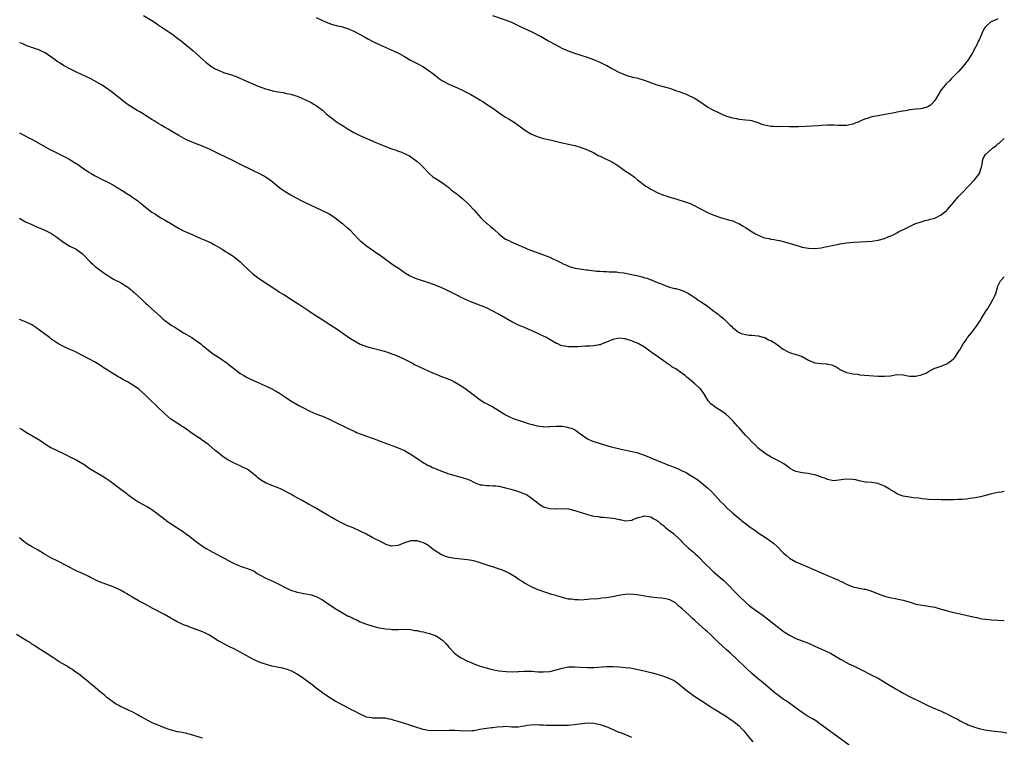
# Model space of a CAD drawing. Units: inches. Extents: x 2613000 to 2616000, y 1494000 to 1497000.
# Drawn here: x 2614467 to 2614779, y 1496386 to 1496614 of the extents above; entities that cross this region are included whole.
import ezdxf

# ---------------------------------------------------------------- set-up
doc = ezdxf.new("R2010")
doc.units = ezdxf.units.IN
doc.header["$MEASUREMENT"] = 0
doc.layers.add('LD26131494_10ft', color=60, linetype='Continuous')

msp = doc.modelspace()

# ---------------------------------------------------------------- linework, layer by layer
at = {"layer": 'LD26131494_10ft'}
for points, elevation in [([(2614506.36, 1496615), (2614509, 1496613.48), (2614510.47, 1496612.47), (2614511, 1496612.11), (2614511.63, 1496611.63), (2614512.56, 1496611), (2614515.59, 1496609), (2614516.41, 1496608.41), (2614518.3, 1496607), (2614520.73, 1496605), (2614521.94, 1496603.94), (2614523.02, 1496603.02), (2614525.24, 1496601), (2614526.19, 1496600.19), (2614527, 1496599.53), (2614527.7, 1496599), (2614529, 1496598.2), (2614530.49, 1496597.51), (2614531, 1496597.26), (2614531.67, 1496597), (2614534.2, 1496596.2), (2614535, 1496595.9), (2614535.67, 1496595.67), (2614539, 1496594.26), (2614541, 1496593.36), (2614542.66, 1496592.66), (2614543, 1496592.53), (2614545, 1496591.82), (2614547, 1496591.25), (2614547.21, 1496591.21), (2614549, 1496590.85), (2614550.61, 1496590.61), (2614551.61, 1496590.39), (2614553, 1496590.13), (2614554.29, 1496589.71), (2614555, 1496589.5), (2614556.3, 1496589), (2614558.12, 1496588.12), (2614559, 1496587.71), (2614559.45, 1496587.45), (2614560.33, 1496587), (2614561, 1496586.56), (2614563, 1496585.02), (2614564.05, 1496584.05), (2614565.14, 1496583.14), (2614566.28, 1496582.28), (2614567, 1496581.71), (2614568.04, 1496581), (2614568.64, 1496580.64), (2614569, 1496580.38), (2614569.85, 1496579.85), (2614571.16, 1496579), (2614573, 1496578.02), (2614574.83, 1496577), (2614576.37, 1496576.37), (2614577, 1496576.05), (2614577.76, 1496575.76), (2614579.4, 1496575), (2614581, 1496574.38), (2614584.35, 1496573), (2614585, 1496572.77), (2614586.35, 1496572.35), (2614587, 1496572.1), (2614587.85, 1496571.85), (2614589.23, 1496571.23), (2614589.62, 1496571), (2614590.57, 1496570.57), (2614591, 1496570.29), (2614592.9, 1496568.9), (2614593.98, 1496567.98), (2614595, 1496566.85), (2614597, 1496564.76), (2614597.98, 1496563.98), (2614599.21, 1496563.21), (2614599.58, 1496563), (2614601, 1496562.08), (2614602.44, 1496561), (2614602.73, 1496560.73), (2614603, 1496560.54), (2614603.81, 1496559.81), (2614604.97, 1496559), (2614606.11, 1496558.11), (2614607, 1496557.44), (2614607.53, 1496557), (2614609, 1496555.62), (2614609.63, 1496555), (2614611, 1496553.51), (2614613.14, 1496551), (2614614.07, 1496550.07), (2614615, 1496549.25), (2614615.27, 1496549), (2614616.22, 1496548.22), (2614617.31, 1496547.31), (2614619, 1496545.73), (2614620.54, 1496544.54), (2614621, 1496544.23), (2614621.83, 1496543.83), (2614623, 1496543.22), (2614623.17, 1496543.17), (2614623.53, 1496543), (2614625, 1496542.4), (2614626.12, 1496541.88), (2614627, 1496541.52), (2614628.11, 1496541), (2614633, 1496539.25), (2614633.59, 1496539), (2614635, 1496538.47), (2614636.02, 1496537.98), (2614637, 1496537.53), (2614638.7, 1496536.7), (2614639, 1496536.52), (2614640.07, 1496536.07), (2614641, 1496535.63), (2614641.48, 1496535.48), (2614643.05, 1496535.05), (2614646.52, 1496534.52), (2614647, 1496534.48), (2614647.59, 1496534.41), (2614649.9, 1496534.1), (2614651, 1496534.01), (2614652.06, 1496533.94), (2614653, 1496533.91), (2614653.85, 1496533.85), (2614655, 1496533.84), (2614656.2, 1496533.8), (2614657, 1496533.67), (2614658.49, 1496533.51), (2614660.96, 1496533.04), (2614662.64, 1496532.64), (2614663, 1496532.54), (2614664.24, 1496532.24), (2614665, 1496531.94), (2614665.82, 1496531.82), (2614667, 1496531.28), (2614667.26, 1496531.26), (2614667.84, 1496531), (2614669, 1496530.51), (2614670.12, 1496530.12), (2614671, 1496529.69), (2614672.99, 1496529), (2614674.61, 1496528.61), (2614675, 1496528.54), (2614677, 1496527.92), (2614677.66, 1496527.66), (2614679, 1496526.99), (2614681, 1496525.68), (2614681.92, 1496525), (2614682.56, 1496524.56), (2614683, 1496524.3), (2614685, 1496522.93), (2614687, 1496521.41), (2614687.59, 1496521), (2614688.39, 1496520.39), (2614689, 1496519.82), (2614689.5, 1496519.5), (2614690.12, 1496519), (2614691, 1496518.16), (2614692.15, 1496517), (2614692.63, 1496516.63), (2614693, 1496516.15), (2614693.66, 1496515.66), (2614694.37, 1496515), (2614695, 1496514.6), (2614695.66, 1496514.34), (2614697, 1496513.95), (2614698.18, 1496513.82), (2614699, 1496513.79), (2614701, 1496513.58), (2614703, 1496513.05), (2614703.12, 1496513), (2614704.32, 1496512.32), (2614705, 1496512.05), (2614706.74, 1496511), (2614709, 1496509.33), (2614709.2, 1496509.2), (2614710.49, 1496508.49), (2614711, 1496508.25), (2614713, 1496507.63), (2614713.52, 1496507.52), (2614715.02, 1496507.02), (2614717, 1496505.89), (2614719, 1496505), (2614720.82, 1496504.82), (2614722.69, 1496504.69), (2614723, 1496504.64), (2614724.36, 1496504.36), (2614725, 1496504.03), (2614725.79, 1496503.79), (2614727, 1496502.94), (2614729, 1496502), (2614730.2, 1496501.8), (2614731, 1496501.53), (2614732.61, 1496501.39), (2614733.23, 1496501.23), (2614739, 1496500.84), (2614740.78, 1496500.78), (2614741, 1496500.75), (2614743, 1496500.94), (2614745, 1496501.28), (2614747, 1496501.19), (2614749, 1496500.77), (2614751, 1496500.75), (2614752.8, 1496501.2), (2614753, 1496501.28), (2614754.22, 1496501.78), (2614755, 1496502.24), (2614756.39, 1496503), (2614757, 1496503.3), (2614757.43, 1496503.43), (2614759, 1496504.01), (2614761, 1496504.84), (2614761.26, 1496505), (2614762.29, 1496505.71), (2614763, 1496506.44), (2614763.31, 1496506.69), (2614763.56, 1496507), (2614764.4, 1496508.4), (2614764.81, 1496509), (2614764.9, 1496509.1), (2614765.94, 1496511), (2614767, 1496512.41), (2614767.39, 1496513), (2614768.12, 1496513.88), (2614769, 1496515.1), (2614770.43, 1496517), (2614771, 1496517.93), (2614771.44, 1496518.56), (2614771.68, 1496519), (2614773, 1496521.21), (2614773.75, 1496522.25), (2614774.16, 1496523), (2614775, 1496524.43), (2614775.35, 1496525), (2614775.94, 1496526.06), (2614776.35, 1496527), (2614776.85, 1496528.85), (2614777, 1496529.33), (2614777.76, 1496531), (2614779, 1496532.29)], 8440), ([(2614561, 1496614.42), (2614563, 1496613.42), (2614564.01, 1496613), (2614564.72, 1496612.72), (2614566.22, 1496612.22), (2614567.8, 1496611.8), (2614569, 1496611.51), (2614570.95, 1496610.95), (2614573, 1496610.12), (2614575, 1496609.06), (2614576.3, 1496608.3), (2614577.59, 1496607.59), (2614579, 1496606.86), (2614581, 1496605.91), (2614585.77, 1496603.77), (2614587.31, 1496603), (2614589, 1496602.04), (2614590.93, 1496600.93), (2614592.22, 1496600.22), (2614593, 1496599.83), (2614595, 1496598.74), (2614597.23, 1496597.23), (2614597.52, 1496597), (2614598.36, 1496596.36), (2614599, 1496595.84), (2614600.14, 1496595), (2614601, 1496594.38), (2614603, 1496593.3), (2614606, 1496592), (2614607.38, 1496591.38), (2614608.14, 1496591), (2614610.04, 1496590.04), (2614612.55, 1496588.55), (2614613, 1496588.26), (2614613.78, 1496587.78), (2614614.94, 1496587), (2614617, 1496585.68), (2614618.57, 1496584.57), (2614619, 1496584.23), (2614619.73, 1496583.73), (2614621, 1496582.83), (2614622.17, 1496582.17), (2614623, 1496581.63), (2614624.05, 1496581), (2614624.63, 1496580.63), (2614625, 1496580.34), (2614625.79, 1496579.79), (2614627, 1496578.88), (2614629, 1496577.61), (2614630.24, 1496577), (2614631, 1496576.67), (2614632.27, 1496576.27), (2614633, 1496576.07), (2614635, 1496575.63), (2614635.53, 1496575.53), (2614639, 1496574.75), (2614641, 1496574.32), (2614643, 1496573.85), (2614645, 1496573.23), (2614647, 1496572.46), (2614649, 1496571.51), (2614650.6, 1496570.6), (2614651, 1496570.44), (2614652.03, 1496569.97), (2614654.68, 1496568.68), (2614655, 1496568.48), (2614655.97, 1496567.97), (2614657, 1496567.18), (2614657.31, 1496567), (2614659, 1496565.78), (2614660.24, 1496565), (2614660.7, 1496564.7), (2614661.86, 1496563.86), (2614662.84, 1496563), (2614665, 1496561.31), (2614665.45, 1496561), (2614666.44, 1496560.44), (2614667, 1496560.07), (2614667.71, 1496559.71), (2614669.01, 1496559.01), (2614671, 1496558.18), (2614672.17, 1496557.83), (2614673, 1496557.54), (2614675, 1496556.97), (2614676.49, 1496556.49), (2614677, 1496556.36), (2614679.46, 1496555.46), (2614680.51, 1496555), (2614681, 1496554.77), (2614685, 1496552.69), (2614687, 1496551.79), (2614689.06, 1496551.06), (2614691.64, 1496550.36), (2614693, 1496549.96), (2614693.69, 1496549.69), (2614695, 1496549.09), (2614695.17, 1496549), (2614696.32, 1496548.32), (2614697, 1496547.86), (2614697.54, 1496547.54), (2614698.3, 1496547), (2614700, 1496546), (2614701, 1496545.45), (2614701.95, 1496545), (2614702.72, 1496544.72), (2614703, 1496544.58), (2614704.38, 1496544.38), (2614705, 1496544.18), (2614706.12, 1496544.12), (2614707, 1496543.91), (2614707.79, 1496543.79), (2614709.36, 1496543.36), (2614710.45, 1496543), (2614710.89, 1496542.89), (2614713, 1496542.27), (2614714, 1496542), (2614715, 1496541.71), (2614717, 1496541.35), (2614719, 1496541.29), (2614721, 1496541.47), (2614722.28, 1496541.72), (2614723, 1496541.84), (2614723.95, 1496542.05), (2614725, 1496542.3), (2614726.65, 1496542.65), (2614727, 1496542.72), (2614729, 1496543.01), (2614731.2, 1496543.2), (2614733.34, 1496543.34), (2614735.45, 1496543.45), (2614737, 1496543.56), (2614737.64, 1496543.64), (2614739, 1496543.89), (2614741, 1496544.45), (2614742.44, 1496545), (2614742.83, 1496545.17), (2614744.18, 1496545.82), (2614745, 1496546.24), (2614745.51, 1496546.49), (2614747.52, 1496547.52), (2614749, 1496548.24), (2614750.68, 1496549), (2614751, 1496549.13), (2614752.4, 1496549.6), (2614753, 1496549.83), (2614753.9, 1496550.1), (2614755, 1496550.33), (2614755.49, 1496550.51), (2614757, 1496550.86), (2614759, 1496551.85), (2614760.68, 1496553.32), (2614761, 1496553.57), (2614761.65, 1496554.35), (2614763, 1496555.93), (2614764.39, 1496557.61), (2614765, 1496558.26), (2614765.73, 1496559), (2614769.55, 1496563), (2614771.09, 1496565), (2614771.56, 1496566.44), (2614771.8, 1496567), (2614772, 1496568), (2614772.07, 1496569), (2614772.3, 1496569.7), (2614773.02, 1496571), (2614775.3, 1496573), (2614776.27, 1496573.73), (2614777, 1496574.4), (2614777.35, 1496574.65), (2614777.75, 1496575), (2614779, 1496576.06)], 8430), ([(2614777, 1496614.04), (2614776.31, 1496613.69), (2614775, 1496613.16), (2614774.78, 1496613), (2614773, 1496611.43), (2614772.72, 1496611), (2614772.09, 1496609.91), (2614771.75, 1496609), (2614771, 1496607.33), (2614770.87, 1496607), (2614770.28, 1496605.72), (2614769.92, 1496605), (2614768.81, 1496603), (2614768.12, 1496601.88), (2614767.53, 1496601), (2614765.95, 1496599), (2614764.55, 1496597.45), (2614763, 1496595.82), (2614762.18, 1496595), (2614761.62, 1496594.38), (2614760.61, 1496593.39), (2614760.25, 1496593), (2614759, 1496591.45), (2614758.66, 1496591), (2614757.48, 1496589), (2614757, 1496588.13), (2614755.92, 1496587), (2614755.5, 1496586.5), (2614755, 1496586.2), (2614754.14, 1496585.86), (2614753, 1496585.61), (2614752.47, 1496585.53), (2614751, 1496585.39), (2614749, 1496585.13), (2614748.21, 1496585), (2614747, 1496584.78), (2614746.71, 1496584.71), (2614745, 1496584.38), (2614744.19, 1496584.19), (2614741.76, 1496583.76), (2614739, 1496583.31), (2614737, 1496582.9), (2614735.56, 1496582.44), (2614735, 1496582.28), (2614733.75, 1496581.75), (2614732.73, 1496581.27), (2614732.01, 1496581), (2614731, 1496580.58), (2614730.51, 1496580.51), (2614729, 1496580.21), (2614726.25, 1496580.25), (2614725, 1496580.34), (2614724.3, 1496580.3), (2614723, 1496580.29), (2614721, 1496580.16), (2614720.13, 1496580.13), (2614715.89, 1496579.89), (2614713.8, 1496579.8), (2614711.79, 1496579.79), (2614711, 1496579.82), (2614707.85, 1496579.85), (2614707, 1496579.81), (2614705.89, 1496579.89), (2614705, 1496579.92), (2614704.08, 1496580.08), (2614703, 1496580.31), (2614702.46, 1496580.46), (2614701, 1496581.05), (2614699, 1496581.66), (2614698.26, 1496581.74), (2614697, 1496581.93), (2614695, 1496582.14), (2614694.26, 1496582.26), (2614693, 1496582.54), (2614691.1, 1496583.1), (2614689.65, 1496583.65), (2614688.31, 1496584.31), (2614687, 1496584.91), (2614685, 1496586.04), (2614683.61, 1496587), (2614681, 1496588.73), (2614680.51, 1496589), (2614679, 1496589.74), (2614678.11, 1496590.11), (2614675.66, 1496591), (2614675, 1496591.22), (2614673.7, 1496591.7), (2614673, 1496591.89), (2614672.16, 1496592.16), (2614671, 1496592.46), (2614669.09, 1496593), (2614667, 1496593.75), (2614665, 1496594.45), (2614663.04, 1496595.04), (2614661.43, 1496595.43), (2614659.87, 1496595.87), (2614659, 1496596.17), (2614657, 1496597.04), (2614655, 1496598.08), (2614654.41, 1496598.41), (2614653.1, 1496599.1), (2614651, 1496600.15), (2614649, 1496601.01), (2614647, 1496601.75), (2614643, 1496603.01), (2614641, 1496603.73), (2614639, 1496604.64), (2614637.43, 1496605.43), (2614634.45, 1496607), (2614632.25, 1496608.25), (2614629.64, 1496609.64), (2614626.75, 1496611), (2614625.58, 1496611.58), (2614623, 1496612.8), (2614621, 1496613.61), (2614617, 1496614.96)], 8420), ([(2614779, 1496464.21), (2614778.1, 1496464.1), (2614777, 1496463.94), (2614775, 1496463.55), (2614773, 1496462.98), (2614771.43, 1496462.57), (2614769.74, 1496462.26), (2614769, 1496462.15), (2614767.96, 1496462.04), (2614767, 1496461.88), (2614765.7, 1496461.7), (2614765, 1496461.68), (2614764.32, 1496461.68), (2614763, 1496461.6), (2614762.41, 1496461.59), (2614761, 1496461.63), (2614760.39, 1496461.61), (2614759, 1496461.66), (2614757.68, 1496461.68), (2614757, 1496461.65), (2614755, 1496461.72), (2614754.16, 1496461.84), (2614753, 1496461.95), (2614751.88, 1496462.12), (2614750.27, 1496462.27), (2614749, 1496462.43), (2614747, 1496462.78), (2614746.33, 1496463), (2614745, 1496463.56), (2614744.15, 1496464.15), (2614743, 1496464.76), (2614742.87, 1496464.87), (2614742.68, 1496465), (2614741, 1496465.93), (2614739.42, 1496466.58), (2614739, 1496466.77), (2614737, 1496467.12), (2614735.24, 1496467.24), (2614735, 1496467.27), (2614733, 1496467.66), (2614731.93, 1496467.93), (2614731, 1496468.1), (2614729, 1496468.21), (2614728.07, 1496468.07), (2614725, 1496467.67), (2614723.9, 1496467.9), (2614723, 1496468.02), (2614722.36, 1496468.36), (2614721, 1496468.84), (2614720.89, 1496468.89), (2614719, 1496469.55), (2614717.79, 1496469.79), (2614717, 1496469.92), (2614715.92, 1496470.08), (2614715, 1496470.15), (2614713.48, 1496470.52), (2614713, 1496470.58), (2614712.12, 1496471), (2614711, 1496471.68), (2614710.27, 1496472.27), (2614709.19, 1496473), (2614707, 1496474.21), (2614705.16, 1496475.16), (2614703.87, 1496475.87), (2614702.7, 1496476.7), (2614702.35, 1496477), (2614701.57, 1496477.57), (2614701, 1496478.03), (2614700.08, 1496479), (2614699, 1496479.98), (2614698.11, 1496481), (2614697, 1496482.13), (2614695.67, 1496483.67), (2614695, 1496484.4), (2614694.5, 1496485), (2614693.79, 1496485.79), (2614693, 1496486.6), (2614692.64, 1496487), (2614691.81, 1496487.81), (2614690.75, 1496488.75), (2614689.62, 1496489.62), (2614687.42, 1496491), (2614687.18, 1496491.18), (2614686.08, 1496492.08), (2614685.21, 1496493), (2614684, 1496495), (2614683.66, 1496495.66), (2614683, 1496496.45), (2614682.77, 1496496.77), (2614681, 1496498.36), (2614679.57, 1496499.57), (2614679, 1496500.08), (2614678.48, 1496500.48), (2614677.87, 1496501), (2614677.37, 1496501.37), (2614677, 1496501.67), (2614675, 1496503.08), (2614673.73, 1496503.73), (2614673, 1496504.34), (2614672.55, 1496504.55), (2614672, 1496505), (2614671, 1496505.63), (2614669.15, 1496507), (2614669, 1496507.1), (2614667.92, 1496507.92), (2614666.76, 1496508.76), (2614665, 1496509.99), (2614663, 1496511.11), (2614661.64, 1496511.64), (2614661, 1496511.95), (2614660.17, 1496512.17), (2614659, 1496512.58), (2614658.61, 1496512.61), (2614657, 1496512.84), (2614655, 1496512.46), (2614653, 1496511.56), (2614651.58, 1496511), (2614651.2, 1496510.8), (2614651, 1496510.75), (2614650.72, 1496510.72), (2614649, 1496510.36), (2614647.72, 1496510.28), (2614646.28, 1496510.28), (2614645, 1496510.2), (2614643.9, 1496510.1), (2614643, 1496510.08), (2614641.93, 1496510.07), (2614641, 1496510.05), (2614639.69, 1496510.31), (2614639, 1496510.38), (2614638.52, 1496510.52), (2614637.53, 1496511), (2614637.15, 1496511.15), (2614635.87, 1496511.87), (2614634.63, 1496512.63), (2614633.96, 1496513), (2614633, 1496513.49), (2614632.08, 1496513.92), (2614631, 1496514.45), (2614627, 1496516.21), (2614626.44, 1496516.44), (2614625.15, 1496517), (2614623, 1496518.06), (2614621, 1496519.15), (2614619, 1496520.3), (2614618.54, 1496520.54), (2614617.79, 1496521), (2614617, 1496521.43), (2614615, 1496522.42), (2614613.64, 1496523), (2614613, 1496523.23), (2614611.67, 1496523.67), (2614610.23, 1496524.23), (2614608.85, 1496524.85), (2614607, 1496525.76), (2614606.18, 1496526.18), (2614605, 1496526.74), (2614603.5, 1496527.5), (2614603, 1496527.73), (2614602.17, 1496528.17), (2614600.79, 1496528.79), (2614599, 1496529.57), (2614597, 1496530.29), (2614593.4, 1496531.4), (2614591.94, 1496531.94), (2614590.57, 1496532.57), (2614589.31, 1496533.31), (2614586.95, 1496535), (2614585.77, 1496535.77), (2614585, 1496536.32), (2614584.59, 1496536.59), (2614581, 1496539.21), (2614579.91, 1496539.91), (2614579, 1496540.56), (2614578.72, 1496540.72), (2614578.31, 1496541), (2614577, 1496541.95), (2614575.71, 1496543), (2614575.33, 1496543.33), (2614574.34, 1496544.34), (2614573, 1496545.74), (2614571.75, 1496547), (2614571.35, 1496547.35), (2614571, 1496547.68), (2614569.48, 1496549), (2614569.2, 1496549.2), (2614566.92, 1496551), (2614565.74, 1496551.74), (2614565, 1496552.18), (2614563.47, 1496553), (2614562.59, 1496553.41), (2614561, 1496554.12), (2614557.68, 1496555.68), (2614557, 1496556.03), (2614556.34, 1496556.34), (2614554.84, 1496557.16), (2614553, 1496558.11), (2614551.16, 1496559.16), (2614549.99, 1496559.99), (2614549, 1496560.78), (2614547, 1496562.45), (2614546.29, 1496563), (2614545.54, 1496563.54), (2614545, 1496563.84), (2614544.29, 1496564.29), (2614542.97, 1496564.97), (2614541.63, 1496565.63), (2614536.25, 1496568.25), (2614534.79, 1496569), (2614533, 1496569.84), (2614529.53, 1496571.53), (2614527, 1496572.83), (2614525.48, 1496573.48), (2614525, 1496573.67), (2614523, 1496574.4), (2614521, 1496575.2), (2614519.77, 1496575.77), (2614519, 1496576.16), (2614517.47, 1496577), (2614515, 1496578.52), (2614514.15, 1496579), (2614513.44, 1496579.44), (2614513, 1496579.69), (2614512.18, 1496580.18), (2614511, 1496580.81), (2614509.68, 1496581.68), (2614509, 1496582.09), (2614506.04, 1496584.04), (2614505, 1496584.65), (2614504.34, 1496585), (2614501.2, 1496587), (2614498.63, 1496589), (2614496.13, 1496591), (2614494.29, 1496592.29), (2614493.21, 1496593), (2614489.63, 1496595), (2614487.86, 1496595.86), (2614486.48, 1496596.48), (2614485.13, 1496597.13), (2614483, 1496598.17), (2614481.37, 1496599), (2614481, 1496599.21), (2614479.92, 1496599.92), (2614479, 1496600.48), (2614478.33, 1496601), (2614475.18, 1496603.18), (2614473.86, 1496603.86), (2614473, 1496604.23), (2614472.42, 1496604.42), (2614471, 1496604.93), (2614469.4, 1496605.4), (2614467.87, 1496606.13), (2614467, 1496606.44)], 8450), ([(2614467, 1496577.89), (2614470.24, 1496576.24), (2614471, 1496575.82), (2614475.9, 1496573), (2614476.62, 1496572.62), (2614477, 1496572.44), (2614481, 1496570.46), (2614483, 1496569.38), (2614483.66, 1496569), (2614484.49, 1496568.49), (2614485.7, 1496567.7), (2614487, 1496566.79), (2614489, 1496565.46), (2614489.76, 1496565), (2614491, 1496564.3), (2614493, 1496563.23), (2614495, 1496562.24), (2614497, 1496561.16), (2614498.35, 1496560.35), (2614499, 1496559.93), (2614499.6, 1496559.6), (2614501, 1496558.67), (2614502.06, 1496558.06), (2614503, 1496557.38), (2614503.58, 1496557), (2614504.42, 1496556.42), (2614505, 1496555.91), (2614505.54, 1496555.54), (2614507, 1496554.28), (2614509, 1496552.76), (2614510.08, 1496552.08), (2614511, 1496551.47), (2614511.8, 1496551), (2614513, 1496550.33), (2614515, 1496549.15), (2614516.32, 1496548.32), (2614517.58, 1496547.58), (2614519, 1496546.83), (2614521, 1496545.94), (2614524.44, 1496544.44), (2614525, 1496544.23), (2614525.84, 1496543.84), (2614527, 1496543.38), (2614527.77, 1496543), (2614529, 1496542.33), (2614531.22, 1496541), (2614532.3, 1496540.3), (2614533, 1496539.9), (2614533.54, 1496539.54), (2614534.43, 1496539), (2614535, 1496538.58), (2614536.97, 1496537), (2614537.98, 1496535.98), (2614541.1, 1496533.1), (2614542.22, 1496532.22), (2614543.39, 1496531.39), (2614548.22, 1496528.22), (2614549, 1496527.76), (2614549.45, 1496527.45), (2614550.17, 1496527), (2614551, 1496526.51), (2614553.33, 1496525), (2614555.58, 1496523.58), (2614559, 1496521.23), (2614560.35, 1496520.35), (2614562.57, 1496519), (2614565.7, 1496517), (2614567.66, 1496515.66), (2614571, 1496513.31), (2614572.41, 1496512.41), (2614573.67, 1496511.67), (2614574.98, 1496510.98), (2614577, 1496510.2), (2614578.1, 1496509.9), (2614579, 1496509.62), (2614582.67, 1496508.67), (2614584.2, 1496508.2), (2614585, 1496507.92), (2614585.65, 1496507.65), (2614587, 1496507.15), (2614589, 1496506.19), (2614591.32, 1496505), (2614592.4, 1496504.4), (2614593.74, 1496503.74), (2614597.89, 1496501.89), (2614599, 1496501.41), (2614600.73, 1496500.73), (2614602.18, 1496500.18), (2614603, 1496499.84), (2614603.59, 1496499.59), (2614604.85, 1496499), (2614607, 1496497.78), (2614608.13, 1496497), (2614609, 1496496.39), (2614610.76, 1496495), (2614613, 1496493.32), (2614614.4, 1496492.4), (2614615, 1496492.11), (2614615.69, 1496491.69), (2614617, 1496491.05), (2614620.36, 1496489), (2614621, 1496488.57), (2614622.02, 1496488.02), (2614623.43, 1496487.43), (2614627, 1496486.22), (2614628.15, 1496485.85), (2614629, 1496485.59), (2614629.48, 1496485.48), (2614631, 1496485.07), (2614632.81, 1496484.81), (2614633, 1496484.79), (2614634.81, 1496484.81), (2614635, 1496484.83), (2614637, 1496484.95), (2614638.91, 1496484.91), (2614640.68, 1496484.68), (2614641, 1496484.57), (2614642.21, 1496484.21), (2614643, 1496483.76), (2614643.5, 1496483.5), (2614644.16, 1496483), (2614646.98, 1496480.98), (2614648.36, 1496480.36), (2614649, 1496480.1), (2614651.32, 1496479.32), (2614652.35, 1496479), (2614654.43, 1496478.43), (2614655, 1496478.32), (2614655.89, 1496478.11), (2614658.54, 1496477.46), (2614662.58, 1496476.58), (2614664.1, 1496476.1), (2614665.52, 1496475.52), (2614666.71, 1496475), (2614670.6, 1496473.4), (2614671.65, 1496473), (2614672.65, 1496472.65), (2614673, 1496472.49), (2614674.12, 1496472.12), (2614675.53, 1496471.53), (2614676.53, 1496471), (2614677, 1496470.81), (2614678.23, 1496470.23), (2614679, 1496469.77), (2614680.22, 1496469), (2614680.73, 1496468.73), (2614681.94, 1496467.94), (2614683, 1496467.12), (2614685, 1496465.41), (2614686.23, 1496464.23), (2614687.21, 1496463.21), (2614687.39, 1496463), (2614689.25, 1496461), (2614690.13, 1496460.13), (2614691.25, 1496459), (2614693, 1496457.38), (2614694.31, 1496456.31), (2614695, 1496455.67), (2614695.39, 1496455.39), (2614695.84, 1496455), (2614697, 1496454.1), (2614698.48, 1496453), (2614699.99, 1496451.99), (2614701.4, 1496451), (2614703, 1496449.95), (2614704.76, 1496448.76), (2614705.9, 1496447.9), (2614707, 1496446.89), (2614709, 1496444.87), (2614709.99, 1496443.99), (2614711, 1496443.17), (2614713, 1496442.02), (2614715, 1496441.13), (2614717.9, 1496439.9), (2614721, 1496438.51), (2614723, 1496437.65), (2614725, 1496436.82), (2614726.27, 1496436.27), (2614727, 1496435.9), (2614727.63, 1496435.63), (2614729, 1496434.88), (2614731, 1496434.1), (2614734.64, 1496433.36), (2614735, 1496433.3), (2614736.77, 1496432.77), (2614739.61, 1496431.61), (2614741.09, 1496431.09), (2614742.69, 1496430.69), (2614745, 1496430.28), (2614745.95, 1496430.05), (2614747, 1496429.84), (2614748.71, 1496429.29), (2614749.17, 1496429.17), (2614751, 1496428.6), (2614753, 1496428.21), (2614755, 1496427.94), (2614757, 1496427.59), (2614759.04, 1496427.04), (2614761, 1496426.45), (2614761.73, 1496426.27), (2614763, 1496425.95), (2614765, 1496425.52), (2614767.24, 1496425), (2614768.67, 1496424.67), (2614769, 1496424.57), (2614770.32, 1496424.32), (2614771, 1496424.13), (2614771.98, 1496423.98), (2614773, 1496423.77), (2614775, 1496423.56), (2614779, 1496423.42)], 8460), ([(2614467, 1496550.82), (2614469, 1496549.73), (2614471, 1496548.79), (2614472.24, 1496548.24), (2614473, 1496547.88), (2614473.63, 1496547.63), (2614475.12, 1496547), (2614477, 1496546.06), (2614478.88, 1496544.88), (2614481.1, 1496543.1), (2614481.26, 1496543), (2614483, 1496541.96), (2614485, 1496540.98), (2614486.2, 1496540.2), (2614487, 1496539.56), (2614487.28, 1496539.28), (2614489.39, 1496537), (2614490.23, 1496536.23), (2614491, 1496535.57), (2614491.71, 1496535), (2614493, 1496534.03), (2614494.46, 1496533), (2614495, 1496532.64), (2614496.02, 1496532.02), (2614497, 1496531.47), (2614499, 1496530.46), (2614501, 1496529.24), (2614501.32, 1496529), (2614502.27, 1496528.27), (2614503, 1496527.64), (2614503.35, 1496527.35), (2614505.91, 1496525), (2614507, 1496523.97), (2614507.51, 1496523.51), (2614509, 1496522.08), (2614511.67, 1496519.67), (2614512.43, 1496519), (2614513, 1496518.55), (2614515.12, 1496517), (2614516.28, 1496516.28), (2614517.49, 1496515.49), (2614519, 1496514.57), (2614521.69, 1496513), (2614522.46, 1496512.46), (2614524.45, 1496511), (2614525, 1496510.52), (2614525.84, 1496509.84), (2614528.12, 1496508.12), (2614531, 1496506.18), (2614532.87, 1496504.87), (2614534, 1496504), (2614535.21, 1496503), (2614537, 1496501.68), (2614538.08, 1496501), (2614538.67, 1496500.67), (2614539, 1496500.51), (2614539.99, 1496499.99), (2614542.08, 1496499), (2614545, 1496497.7), (2614546.53, 1496497), (2614547, 1496496.78), (2614548.16, 1496496.16), (2614549.44, 1496495.44), (2614551, 1496494.4), (2614553, 1496493.01), (2614555, 1496491.79), (2614555.52, 1496491.53), (2614557, 1496490.72), (2614559, 1496489.73), (2614560.9, 1496488.9), (2614562.36, 1496488.36), (2614563, 1496488.1), (2614563.8, 1496487.8), (2614565.16, 1496487.16), (2614567, 1496486.25), (2614570.54, 1496484.54), (2614571, 1496484.31), (2614573.24, 1496483.24), (2614573.8, 1496483), (2614575, 1496482.52), (2614577, 1496481.77), (2614580.51, 1496480.51), (2614581, 1496480.29), (2614581.96, 1496479.96), (2614583, 1496479.53), (2614585.3, 1496478.7), (2614587, 1496478.1), (2614589, 1496477.24), (2614590.42, 1496476.42), (2614591, 1496476.07), (2614593, 1496474.7), (2614593.83, 1496474.16), (2614595, 1496473.39), (2614595.66, 1496473), (2614596.54, 1496472.54), (2614597, 1496472.36), (2614597.9, 1496471.9), (2614599, 1496471.43), (2614599.29, 1496471.29), (2614601, 1496470.59), (2614603, 1496469.9), (2614605, 1496469.33), (2614606.85, 1496468.85), (2614608.38, 1496468.38), (2614609.81, 1496467.81), (2614611, 1496467.17), (2614611.36, 1496467), (2614613, 1496466.36), (2614613.67, 1496466.33), (2614615, 1496466.12), (2614615.85, 1496466.15), (2614617, 1496466.11), (2614617.98, 1496466.02), (2614619, 1496465.9), (2614621, 1496465.44), (2614622.65, 1496465), (2614624.48, 1496464.48), (2614625.98, 1496463.98), (2614627, 1496463.57), (2614627.39, 1496463.39), (2614628.11, 1496463), (2614629, 1496462.38), (2614629.77, 1496461.77), (2614630.78, 1496461), (2614630.89, 1496460.89), (2614632.01, 1496460.01), (2614633, 1496459.45), (2614633.3, 1496459.3), (2614635, 1496458.83), (2614635.16, 1496458.84), (2614637, 1496458.77), (2614637.2, 1496458.8), (2614639.1, 1496458.9), (2614641, 1496458.79), (2614643, 1496458.29), (2614645, 1496457.6), (2614647, 1496456.95), (2614648.6, 1496456.6), (2614649, 1496456.47), (2614650.34, 1496456.34), (2614651, 1496456.17), (2614652.14, 1496456.14), (2614653, 1496456), (2614653.94, 1496455.94), (2614655, 1496455.79), (2614655.7, 1496455.7), (2614657, 1496455.38), (2614657.36, 1496455.36), (2614659, 1496454.99), (2614661, 1496455.23), (2614661.36, 1496455.36), (2614663, 1496456.05), (2614664.38, 1496456.38), (2614665, 1496456.59), (2614666.3, 1496456.3), (2614667, 1496456.25), (2614667.73, 1496455.73), (2614669, 1496455.04), (2614670.09, 1496454.09), (2614671, 1496453.45), (2614671.57, 1496453), (2614672.34, 1496452.34), (2614673.51, 1496451.51), (2614674.17, 1496451), (2614676.3, 1496449), (2614676.62, 1496448.62), (2614677, 1496448.22), (2614679, 1496446.32), (2614680.54, 1496445), (2614680.8, 1496444.8), (2614681, 1496444.59), (2614681.86, 1496443.86), (2614684.58, 1496441), (2614685.83, 1496439.83), (2614686.62, 1496439), (2614686.84, 1496438.84), (2614689.01, 1496437), (2614690.12, 1496436.12), (2614691.14, 1496435.14), (2614691.26, 1496435), (2614694.08, 1496432.08), (2614695.07, 1496431), (2614697, 1496429.17), (2614697.19, 1496429), (2614698.19, 1496428.19), (2614699, 1496427.54), (2614702.57, 1496425), (2614703.98, 1496423.98), (2614707, 1496421.55), (2614708.46, 1496420.46), (2614709, 1496420.03), (2614709.63, 1496419.63), (2614711, 1496418.73), (2614713, 1496417.74), (2614714.96, 1496417), (2614717, 1496416.19), (2614719.18, 1496415.18), (2614723, 1496413.47), (2614723.93, 1496413), (2614725, 1496412.39), (2614725.86, 1496411.86), (2614727.13, 1496411.13), (2614729.71, 1496409.71), (2614731.21, 1496409), (2614733.74, 1496407.74), (2614737, 1496406.12), (2614739, 1496405.09), (2614741.59, 1496403.59), (2614745, 1496401.51), (2614745.92, 1496401), (2614747, 1496400.37), (2614749.19, 1496399.19), (2614749.58, 1496399), (2614752.27, 1496397.73), (2614755, 1496396.4), (2614755.96, 1496395.96), (2614759, 1496394.65), (2614761, 1496393.7), (2614762.79, 1496392.79), (2614763, 1496392.68), (2614764.13, 1496392.13), (2614765, 1496391.62), (2614765.42, 1496391.42), (2614766.22, 1496391), (2614767, 1496390.63), (2614767.6, 1496390.4), (2614769, 1496389.84), (2614769.61, 1496389.61), (2614771, 1496389.21), (2614772.8, 1496388.8), (2614775, 1496388.46), (2614778.09, 1496388.09), (2614779.83, 1496387.82)], 8470), ([(2614729.91, 1496383.91), (2614720.13, 1496391), (2614719.46, 1496391.46), (2614718.22, 1496392.22), (2614716.9, 1496393), (2614715, 1496394.22), (2614713.9, 1496395), (2614712.25, 1496396.25), (2614709.9, 1496397.9), (2614709, 1496398.5), (2614707.53, 1496399.53), (2614707, 1496399.93), (2614706.42, 1496400.42), (2614705.66, 1496401), (2614703.34, 1496403), (2614702.07, 1496404.07), (2614701, 1496404.87), (2614699, 1496406.58), (2614697, 1496408.46), (2614694.38, 1496411), (2614692.24, 1496413), (2614691, 1496414.1), (2614689.49, 1496415.49), (2614688.47, 1496416.47), (2614687.97, 1496417), (2614687, 1496417.96), (2614685.93, 1496419), (2614685, 1496419.85), (2614684.38, 1496420.38), (2614681.21, 1496423.21), (2614681, 1496423.43), (2614680.1, 1496424.1), (2614679.23, 1496425), (2614677, 1496427.09), (2614675.91, 1496427.91), (2614675, 1496428.87), (2614674.8, 1496429), (2614673, 1496429.93), (2614671.74, 1496430.27), (2614671, 1496430.42), (2614670.45, 1496430.45), (2614669, 1496430.62), (2614667, 1496430.82), (2614665.09, 1496431.09), (2614663.38, 1496431.38), (2614661.63, 1496431.63), (2614659.69, 1496431.69), (2614657.44, 1496431.44), (2614654.94, 1496430.94), (2614653, 1496430.6), (2614651.53, 1496430.47), (2614651, 1496430.39), (2614650.31, 1496430.31), (2614647.82, 1496430.18), (2614647, 1496430.05), (2614645.93, 1496429.93), (2614645, 1496429.89), (2614644.05, 1496429.95), (2614643, 1496429.92), (2614641.88, 1496430.12), (2614641, 1496430.19), (2614639.39, 1496430.61), (2614638.74, 1496430.74), (2614637.92, 1496431), (2614637.2, 1496431.2), (2614637, 1496431.27), (2614635.64, 1496431.64), (2614635, 1496431.89), (2614634.13, 1496432.13), (2614631, 1496433.27), (2614629, 1496434.15), (2614627.47, 1496435), (2614627, 1496435.24), (2614625.95, 1496435.95), (2614625, 1496436.53), (2614624.35, 1496437), (2614622.28, 1496438.28), (2614620.83, 1496439), (2614619.52, 1496439.52), (2614619, 1496439.7), (2614617, 1496440.35), (2614616.49, 1496440.49), (2614613, 1496441.71), (2614612.01, 1496441.99), (2614611, 1496442.26), (2614609, 1496442.6), (2614605, 1496443.04), (2614603, 1496443.4), (2614601.78, 1496443.78), (2614601, 1496444.07), (2614600.37, 1496444.37), (2614599, 1496445.24), (2614597.97, 1496445.97), (2614597, 1496446.78), (2614596.7, 1496447), (2614595.67, 1496447.67), (2614595, 1496448.02), (2614594.26, 1496448.26), (2614593, 1496448.64), (2614591, 1496448.63), (2614589, 1496447.98), (2614587, 1496447.18), (2614585, 1496446.93), (2614583.4, 1496447.4), (2614583, 1496447.54), (2614582.06, 1496448.06), (2614581, 1496448.59), (2614580.74, 1496448.74), (2614580.26, 1496449), (2614579, 1496449.63), (2614577, 1496450.73), (2614575, 1496451.75), (2614572.73, 1496452.73), (2614571, 1496453.42), (2614570.27, 1496453.73), (2614569, 1496454.32), (2614567.25, 1496455.25), (2614567, 1496455.37), (2614565.99, 1496455.99), (2614565, 1496456.55), (2614563, 1496457.76), (2614560.92, 1496459), (2614559, 1496460.08), (2614558.39, 1496460.39), (2614556.62, 1496461.38), (2614555, 1496462.24), (2614553.66, 1496463), (2614553, 1496463.4), (2614551.95, 1496463.95), (2614551, 1496464.48), (2614549.9, 1496465), (2614549, 1496465.4), (2614547, 1496466.16), (2614545, 1496467), (2614543.72, 1496467.72), (2614543, 1496468.26), (2614542.56, 1496468.56), (2614542.1, 1496469), (2614541.49, 1496469.49), (2614541, 1496469.95), (2614539.63, 1496471), (2614539, 1496471.4), (2614537.91, 1496471.91), (2614537, 1496472.38), (2614535, 1496473.26), (2614533, 1496474.28), (2614531.84, 1496475), (2614531, 1496475.62), (2614530.27, 1496476.27), (2614529, 1496477.28), (2614527, 1496479), (2614525.88, 1496479.88), (2614525, 1496480.46), (2614524.7, 1496480.7), (2614523, 1496481.84), (2614521.35, 1496483), (2614519.98, 1496483.98), (2614518.77, 1496484.77), (2614518.39, 1496485), (2614517.55, 1496485.55), (2614517, 1496485.88), (2614515, 1496487.22), (2614514.02, 1496488.02), (2614512.94, 1496488.94), (2614510.86, 1496491), (2614509.9, 1496491.9), (2614509, 1496492.81), (2614507, 1496494.74), (2614505, 1496496.58), (2614504.44, 1496497), (2614503, 1496497.99), (2614501.23, 1496499), (2614499.79, 1496499.79), (2614499, 1496500.25), (2614498.52, 1496500.52), (2614495.79, 1496502.21), (2614494.8, 1496502.8), (2614493.57, 1496503.57), (2614493, 1496503.96), (2614491, 1496505.18), (2614489, 1496506.28), (2614485.92, 1496507.92), (2614485, 1496508.35), (2614484.57, 1496508.57), (2614483, 1496509.25), (2614481, 1496510.16), (2614479.17, 1496511.17), (2614477, 1496512.64), (2614476.51, 1496513), (2614473.41, 1496515.41), (2614472.23, 1496516.23), (2614471, 1496517.04), (2614469, 1496518.02), (2614467, 1496518.77)], 8480), ([(2614467, 1496484.37), (2614467.89, 1496483.89), (2614469, 1496483.19), (2614471, 1496482.02), (2614473, 1496480.79), (2614474.08, 1496480.08), (2614475, 1496479.46), (2614477, 1496478.23), (2614479.4, 1496477), (2614481, 1496476.25), (2614481.83, 1496475.83), (2614483, 1496475.28), (2614485, 1496474.31), (2614487, 1496473.17), (2614487.28, 1496473), (2614488.28, 1496472.28), (2614489.47, 1496471.47), (2614490.68, 1496470.68), (2614493.21, 1496469.21), (2614494.45, 1496468.45), (2614495.63, 1496467.63), (2614497, 1496466.61), (2614499.11, 1496465), (2614500.21, 1496464.21), (2614501.81, 1496463), (2614503, 1496462.15), (2614504.9, 1496460.9), (2614507, 1496459.75), (2614507.51, 1496459.51), (2614509, 1496458.58), (2614511, 1496457.05), (2614513.25, 1496455.25), (2614513.59, 1496455), (2614515, 1496454.08), (2614517, 1496452.8), (2614519, 1496451.48), (2614519.67, 1496451), (2614521, 1496450), (2614522.68, 1496448.68), (2614523.81, 1496447.81), (2614525, 1496446.95), (2614526.21, 1496446.21), (2614528.32, 1496445), (2614531, 1496443.52), (2614532.07, 1496443), (2614534.03, 1496441.97), (2614535, 1496441.48), (2614537, 1496440.61), (2614538.22, 1496440.22), (2614539, 1496440), (2614541, 1496439.21), (2614541.35, 1496439), (2614542.33, 1496438.33), (2614544.91, 1496436.91), (2614547.69, 1496435.69), (2614549.04, 1496435.04), (2614551, 1496433.96), (2614552.99, 1496432.99), (2614555, 1496432.34), (2614556.12, 1496432.12), (2614557, 1496431.92), (2614557.81, 1496431.81), (2614559, 1496431.59), (2614559.48, 1496431.48), (2614561.02, 1496431.02), (2614563, 1496429.99), (2614564.38, 1496429), (2614567, 1496427.22), (2614569, 1496426.02), (2614571, 1496424.92), (2614572.32, 1496424.32), (2614573, 1496423.91), (2614573.67, 1496423.67), (2614575, 1496422.95), (2614577, 1496422.25), (2614579, 1496421.58), (2614581, 1496421.05), (2614583, 1496420.73), (2614584.61, 1496420.61), (2614585, 1496420.55), (2614586.57, 1496420.57), (2614587, 1496420.52), (2614588.63, 1496420.63), (2614591, 1496420.56), (2614592.27, 1496420.26), (2614593, 1496420.22), (2614593.93, 1496419.93), (2614595, 1496419.78), (2614595.6, 1496419.6), (2614597, 1496419.28), (2614597.8, 1496419), (2614599, 1496418.5), (2614600.44, 1496417.56), (2614601, 1496417.22), (2614601.27, 1496417), (2614602.1, 1496416.1), (2614603.02, 1496415), (2614604.86, 1496413), (2614606.08, 1496412.08), (2614607, 1496411.53), (2614609, 1496410.51), (2614610.12, 1496410.12), (2614611, 1496409.65), (2614613, 1496408.96), (2614616.07, 1496408.07), (2614617.7, 1496407.7), (2614619, 1496407.48), (2614621.22, 1496407.22), (2614623.14, 1496407.14), (2614625, 1496407.24), (2614625.23, 1496407.23), (2614627, 1496407.36), (2614627.34, 1496407.34), (2614629, 1496407.35), (2614629.31, 1496407.31), (2614631.19, 1496407.19), (2614633, 1496407.12), (2614635, 1496407.28), (2614637, 1496407.74), (2614639, 1496408.32), (2614641, 1496408.69), (2614642.71, 1496408.71), (2614643, 1496408.72), (2614644.6, 1496408.6), (2614647, 1496408.48), (2614649, 1496408.51), (2614653, 1496408.88), (2614655, 1496408.88), (2614657, 1496408.72), (2614659, 1496408.54), (2614660.38, 1496408.38), (2614661, 1496408.3), (2614662.09, 1496408.09), (2614663, 1496407.89), (2614665.34, 1496407.34), (2614667.04, 1496406.96), (2614669, 1496406.45), (2614671, 1496405.75), (2614672.98, 1496404.98), (2614674.39, 1496404.39), (2614675, 1496403.98), (2614675.6, 1496403.6), (2614678.68, 1496401), (2614679, 1496400.76), (2614681, 1496399.35), (2614683, 1496398.02), (2614686.05, 1496396.05), (2614687, 1496395.46), (2614687.27, 1496395.27), (2614687.74, 1496395), (2614691, 1496392.98), (2614692.13, 1496392.13), (2614693, 1496391.59), (2614693.33, 1496391.33), (2614693.81, 1496391), (2614695, 1496389.98), (2614696.01, 1496389), (2614696.48, 1496388.48), (2614697.65, 1496387), (2614699.34, 1496385)], 8490), ([(2614661, 1496386.36), (2614659.13, 1496387.13), (2614657.7, 1496387.7), (2614657, 1496387.94), (2614656.27, 1496388.28), (2614655, 1496388.82), (2614654.65, 1496389), (2614653.53, 1496389.53), (2614651.99, 1496390.01), (2614651, 1496390.38), (2614650.5, 1496390.5), (2614649, 1496390.8), (2614647, 1496390.86), (2614643.58, 1496390.42), (2614643, 1496390.32), (2614641.74, 1496390.26), (2614641, 1496390.19), (2614639.81, 1496390.19), (2614635.85, 1496390.15), (2614633.84, 1496390.16), (2614633, 1496390.21), (2614631.76, 1496390.24), (2614631, 1496390.31), (2614629, 1496390.25), (2614627.88, 1496390.12), (2614627, 1496389.94), (2614626.15, 1496389.85), (2614625, 1496389.63), (2614623, 1496389.66), (2614621, 1496389.78), (2614620.25, 1496389.75), (2614618.4, 1496389.6), (2614617, 1496389.39), (2614616.64, 1496389.36), (2614615, 1496389.19), (2614612.83, 1496388.83), (2614611, 1496388.47), (2614610.44, 1496388.44), (2614609, 1496388.32), (2614606.44, 1496388.44), (2614605, 1496388.54), (2614603, 1496388.59), (2614598.43, 1496388.43), (2614596.54, 1496388.54), (2614594.89, 1496388.89), (2614592.33, 1496389.67), (2614591, 1496390.11), (2614590.36, 1496390.36), (2614589, 1496390.77), (2614588.33, 1496391), (2614587.32, 1496391.32), (2614587, 1496391.43), (2614585.77, 1496391.76), (2614585, 1496392.07), (2614584.18, 1496392.18), (2614583, 1496392.43), (2614582.43, 1496392.43), (2614581, 1496392.47), (2614579, 1496392.47), (2614578.57, 1496392.57), (2614577, 1496392.83), (2614576.56, 1496393), (2614575, 1496393.71), (2614573, 1496394.74), (2614572.45, 1496395), (2614571.52, 1496395.52), (2614569, 1496396.75), (2614567, 1496397.86), (2614565, 1496399.14), (2614563, 1496400.5), (2614561, 1496401.95), (2614559.71, 1496403), (2614559, 1496403.54), (2614558.22, 1496404.21), (2614557.06, 1496405.06), (2614555, 1496406.43), (2614553.33, 1496407.33), (2614553, 1496407.47), (2614551.91, 1496407.91), (2614550.35, 1496408.35), (2614547, 1496408.98), (2614545, 1496409.52), (2614544.2, 1496409.8), (2614543, 1496410.19), (2614541.14, 1496411), (2614537, 1496413.36), (2614535, 1496414.42), (2614533.78, 1496415), (2614530.64, 1496416.64), (2614530.02, 1496417), (2614527, 1496418.88), (2614525.59, 1496419.59), (2614525, 1496419.85), (2614524.17, 1496420.17), (2614523, 1496420.59), (2614521, 1496421.27), (2614520.55, 1496421.45), (2614519, 1496422.04), (2614518.32, 1496422.32), (2614517, 1496423), (2614515.71, 1496423.71), (2614515, 1496424.15), (2614513, 1496425.35), (2614509.25, 1496427.25), (2614506.67, 1496428.67), (2614505, 1496429.57), (2614503, 1496430.68), (2614502.51, 1496431), (2614501.57, 1496431.57), (2614501, 1496431.89), (2614500.32, 1496432.32), (2614499, 1496433.06), (2614497, 1496433.96), (2614493.29, 1496435.29), (2614491.88, 1496435.88), (2614489.59, 1496437), (2614489, 1496437.31), (2614487, 1496438.25), (2614485, 1496439.15), (2614483, 1496440.17), (2614482.47, 1496440.47), (2614479, 1496442.27), (2614477.18, 1496443.18), (2614475, 1496444.43), (2614474.66, 1496444.66), (2614473, 1496445.66), (2614470.84, 1496446.84), (2614469.58, 1496447.58), (2614469, 1496447.97), (2614468.42, 1496448.42), (2614467, 1496449.57)], 8500), ([(2614525, 1496386.17), (2614521.26, 1496387.26), (2614519.67, 1496387.67), (2614519, 1496387.79), (2614518, 1496388), (2614517, 1496388.18), (2614516.33, 1496388.33), (2614514.76, 1496388.76), (2614513, 1496389.39), (2614510.42, 1496390.42), (2614509.03, 1496391.03), (2614507.7, 1496391.7), (2614507, 1496392.11), (2614505.34, 1496393), (2614505, 1496393.22), (2614504.52, 1496393.48), (2614503, 1496394.35), (2614501.55, 1496395), (2614501.18, 1496395.18), (2614501, 1496395.24), (2614499.83, 1496395.83), (2614499, 1496396.17), (2614498.47, 1496396.47), (2614497.46, 1496397), (2614497, 1496397.29), (2614495, 1496398.77), (2614494.73, 1496399), (2614493.84, 1496399.84), (2614493, 1496400.51), (2614492.75, 1496400.75), (2614491, 1496402.21), (2614489.47, 1496403.47), (2614489, 1496403.82), (2614488.36, 1496404.36), (2614487.52, 1496405), (2614487, 1496405.42), (2614486.14, 1496406.14), (2614485, 1496406.93), (2614483.84, 1496407.84), (2614483, 1496408.31), (2614482.62, 1496408.62), (2614481.96, 1496409), (2614481, 1496409.58), (2614479.65, 1496410.35), (2614478.57, 1496411), (2614477.63, 1496411.63), (2614475.45, 1496413), (2614473, 1496414.59), (2614471.59, 1496415.59), (2614471, 1496415.94), (2614470.4, 1496416.4), (2614469.38, 1496417), (2614466.11, 1496419)], 8510)]:
    msp.add_lwpolyline(points, dxfattribs=dict(at, elevation=elevation))

doc.saveas('drawing.dxf')
